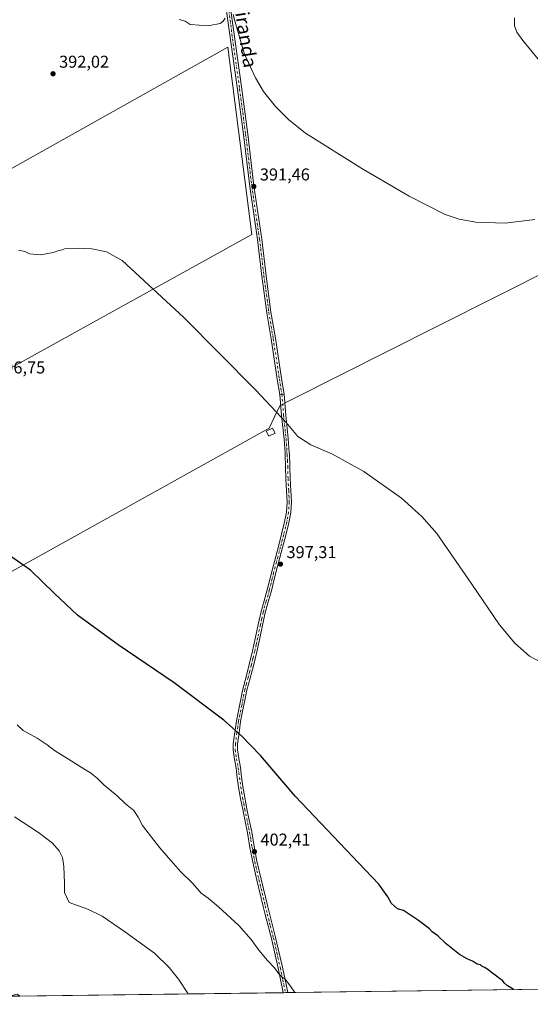
# Model space of a CAD drawing. Units: metres. Extents: x 590935 to 594398, y 4687385 to 4689743.
# Drawn here: x 591324 to 591622, y 4687385 to 4687959 of the extents above; entities that cross this region are included whole.
import ezdxf
from ezdxf.enums import TextEntityAlignment as Align

# ---------------------------------------------------------------- set-up
doc = ezdxf.new("R2010")
doc.units = ezdxf.units.M
doc.header["$MEASUREMENT"] = 0
doc.linetypes.add('DGN Style 4', pattern=[2.6384748266838614, 1.318413404963828, -0.6592067024819142, 0.001648016756204785, -0.6592067024819142])
for name, color, linetype, lineweight in [('Comarca', 135, 'Continuous', 13), ('Comarca CxS', 21, 'Continuous', 0), ('Comunidad Autónoma CxS', 142, 'Continuous', 0), ('Cultivos leñosos CxS', 92, 'Continuous', 0), ('Curva de nivel maestra', 30, 'Continuous', 30), ('Curva de nivel normal', 30, 'Continuous', 0), ('Edificación ligera Cxs', 1, 'Continuous', 0), ('Municipio', 91, 'Continuous', 13), ('Municipio CxS', 4, 'Continuous', 0), ('Núcleo urbano CxS', 7, 'Continuous', 0), ('Pastizal CxS', 92, 'Continuous', 0), ('Pista pavimentada Cxs', 135, 'Continuous', 0), ('Pista pavimentada eje', 135, 'DGN Style 4', 0), ('Provincia CxS', 1, 'Continuous', 0), ('Punto de cota en terreno', 7, 'Continuous', 0), ('Rótulo de punto de cota en terreno', 7, 'Continuous', 0), ('Texto cartográfico', 7, 'Continuous', 0)]:
    doc.layers.add(name, color=color, linetype=linetype, lineweight=lineweight)
doc.styles.add('Style-Arial', font='txt')

# ---------------------------------------------------------------- blocks, each defined once
blk = doc.blocks.new('*U9')
at = {"layer": 'Pastizal CxS', "color": 92, "linetype": 'Continuous', "lineweight": 0}
blk.add_polyline3d([(591054.4260999998, 4687459.723900001, 411.707699999999), (591093.8866999998, 4687435.112299999, 413.0975999999937), (591103.1117000004, 4687437.676700001, 413.5920999999944), (591114.9924999997, 4687453.672900001, 414.0884999999981), (591124.6365, 4687445.878900001, 414.414499999999), (591148.2094999999, 4687414.6029, 414.9713999999949), (591161.2822000004, 4687395.1371, 414.7691999999952), (591173.8212000001, 4687388.083900001, 414.5391999999993), (591176.1744999997, 4687387.613299999, 414.5770000000048), (590985.4914999995, 4687385.0897, 404.0577999999951), (590964.8246999999, 4687406.803200001, 403.539300000004), (590964.5608999999, 4687427.133199999, 404.5724999999948), (590977.3980999999, 4687436.302300001, 405.7583000000013), (590984.4397, 4687451.5581, 407.0586000000039), (590992.6546999998, 4687463.293500001, 408.1450999999943), (590997.8415000001, 4687471.937899999, 408.7776000000013), (591019.6284999996, 4687479.9663, 410.2146000000066)], close=True, dxfattribs=at)
blk.add_3dface([(591324.2127, 4687389.5725, 414.0540000000037), (591318.1177000003, 4687389.491800001, 414.1291000000056), (591322.7111000001, 4687390.767700001, 413.9861999999994)], dxfattribs=at)
blk = doc.blocks.new('*U12')
at = {"layer": 'Cultivos leñosos CxS', "color": 92, "linetype": 'Continuous', "lineweight": 0}
for points in [[(592217.2885999996, 4687401.3917, 390.3867999999929), (591324.2127, 4687389.5725, 414.0540000000037), (591322.7111000001, 4687390.767700001, 413.9861999999994)], [(591160.6315000001, 4687668.4345, 407.1658000000025), (591459.6426999997, 4687833.9793, 392.3891000000003), (591445.5226999996, 4687943.318700001, 390.3580999999977), (591249.301, 4687833.261299999, 396.3084999999992)]]:
    blk.add_polyline3d(points, dxfattribs=at)
blk = doc.blocks.new('5PATER')
at = {"layer": 'Núcleo urbano CxS', "linetype": 'Continuous', "lineweight": 0}
h = blk.add_hatch(color=51, dxfattribs=at)
edge = h.paths.add_edge_path()
edge.add_ellipse((0, 0), major_axis=(-0.1095731443231308, -0.1110710700762829), ratio=0.9994222409660322, start_angle=0, end_angle=360)

msp = doc.modelspace()

# ---------------------------------------------------------------- linework, layer by layer
at = {"layer": 'Comarca', "color": 135, "linetype": 'Continuous', "lineweight": 13, "flags": 128}
msp.add_lwpolyline([(591305.9250000013, 4687630.088000001), (591469.6140000016, 4687721.024), (591473.0310000007, 4687728.026000001), (591475.9890000002, 4687734.086), (591477.6340000014, 4687735.011000002), (591478.989000002, 4687735.774), (591484.1279999998, 4687738.361999999), (591568.2840000014, 4687780.74), (591636.2400000002, 4687814.959)], dxfattribs=at)
msp.add_lwpolyline([(591305.9250000013, 4687630.088000001), (591469.6140000016, 4687721.024), (591473.0310000007, 4687728.026000001), (591475.9890000002, 4687734.086), (591477.6340000014, 4687735.011000002), (591478.989000002, 4687735.774), (591484.1279999998, 4687738.361999999), (591568.2840000014, 4687780.74), (591636.2400000002, 4687814.959)], dxfattribs=at)
at = {"layer": 'Comarca CxS', "color": 21, "linetype": 'Continuous', "lineweight": 0, "flags": 128}
for points in [[(591636.2399999996, 4687814.959000001), (591568.2840000008, 4687780.739999999), (591484.1279999992, 4687738.362000001), (591478.9889999992, 4687735.773999999), (591477.6339999986, 4687735.011000001), (591475.9889999996, 4687734.085999999), (591473.0310000001, 4687728.026), (591469.614000001, 4687721.023999999), (591305.9250000007, 4687630.088000001)], [(591305.9250000007, 4687630.088000001), (591469.614000001, 4687721.023999999), (591473.0310000001, 4687728.026), (591475.9889999996, 4687734.085999999), (591477.6339999986, 4687735.011000001), (591478.9889999992, 4687735.773999999), (591484.1279999992, 4687738.362000001), (591568.2840000008, 4687780.739999999), (591636.2399999996, 4687814.959000001)], [(592826.0497692496, 4687409.448266549), (590965.110000678, 4687384.819983112)]]:
    msp.add_lwpolyline(points, dxfattribs=at)
at = {"layer": 'Comunidad Autónoma CxS', "color": 142, "linetype": 'Continuous', "lineweight": 0, "flags": 128}
msp.add_lwpolyline([(592826.0497692496, 4687409.448266549), (590965.110000678, 4687384.819983112), (590964.1419335175, 4687459.412750323), (590935.0900006773, 4689697.959983087), (592235.193334272, 4689715.179217356), (594366.7000007028, 4689743.409983087), (594397.8500007021, 4687430.249983111)], close=True, dxfattribs=at)
at = {"layer": 'Cultivos leñosos CxS', "color": 92, "linetype": 'Continuous', "lineweight": 0, "extrusion": (0.05475916950513234, 0.0007247291480386322, 0.9984993280532393), "elevation": 36190.94328783661, "flags": 128}
msp.add_lwpolyline([(4679153.702811489, -652454.7878682447), (4679153.702811489, -652300.8052269345)], dxfattribs=at)
at = {"layer": 'Cultivos leñosos CxS', "color": 92, "linetype": 'Continuous', "lineweight": 0, "extrusion": (0.03191721470052843, 0.0004232919279647261, 0.9994904262821651), "elevation": 21267.87838285335, "flags": 128}
msp.add_lwpolyline([(4679135.840591546, -653240.7960366597), (4679135.840591546, -653239.5209748608)], dxfattribs=at)
at = {"layer": 'Cultivos leñosos CxS', "color": 92, "linetype": 'Continuous', "lineweight": 0, "extrusion": (0.03182148327685073, 0.0004192948196181566, 0.9994934804159132), "elevation": 21192.5204610722, "flags": 128}
msp.add_lwpolyline([(4679191.834217418, -652843.316862846), (4679191.834217418, -652842.0411059732)], dxfattribs=at)
at = {"layer": 'Cultivos leñosos CxS', "color": 92, "linetype": 'Continuous', "lineweight": 0, "extrusion": (0.02083909477676459, 0.0002757918754075021, 0.9997828044469091), "elevation": 14024.11465009308, "flags": 128}
msp.add_lwpolyline([(4679154.026457887, -653580.3216455377), (4679154.026457887, -653307.4785996088)], dxfattribs=at)
at = {"layer": 'Cultivos leñosos CxS', "color": 92, "linetype": 'Continuous', "lineweight": 0}
msp.add_polyline3d([(591160.6315000001, 4687668.4345, 407.1658000000025), (591140.8706999999, 4687692.9395, 405.3767999999982), (591140.0066999998, 4687692.877699999, 405.334799999997), (591139.8706999999, 4687692.868100001, 405.3282000000036), (591138.3677000003, 4687692.760700001, 405.257700000002), (591133.6952999998, 4687692.426899999, 404.8978999999963), (591124.4694999997, 4687685.2487, 405.9220999999961), (591113.1955000004, 4687689.351100001, 406.2780000000057), (591087.7319, 4687731.641100001, 406.1426000000066), (591160.6703000005, 4687783.550100001, 399.6762000000017), (591188.8192999996, 4687799.338300001, 398.2627000000066), (591249.301, 4687833.261299999, 396.3084999999992), (591445.5226999996, 4687943.318700001, 390.3580999999977), (591459.6426999997, 4687833.9793, 392.3891000000003)], close=True, dxfattribs=at)
msp.add_polyline3d([(591160.6315000001, 4687668.4345, 407.1658000000025), (591459.6426999997, 4687833.9793, 392.3891000000003), (591445.5226999996, 4687943.318700001, 390.3580999999977), (591249.301, 4687833.261299999, 396.3084999999992), (591188.8192999996, 4687799.338300001, 398.2627000000066), (591160.6703000005, 4687783.550100001, 399.6762000000017), (591087.7319, 4687731.641100001, 406.1426000000066)], dxfattribs=at)
msp.add_polyline3d([(591160.6315000001, 4687668.4345, 407.1658000000025), (591459.6426999997, 4687833.9793, 392.3891000000003), (591445.5226999996, 4687943.318700001, 390.3580999999977), (591249.301, 4687833.261299999, 396.3084999999992), (591188.8192999996, 4687799.338300001, 398.2627000000066), (591160.6703000005, 4687783.550100001, 399.6762000000017), (591087.7319, 4687731.641100001, 406.1426000000066)], dxfattribs=at)
at = {"layer": 'Curva de nivel maestra', "color": 30, "linetype": 'Continuous', "lineweight": 30, "elevation": 400, "flags": 128}
msp.add_lwpolyline([(591612.1829000004, 4687393.3838), (591611.0099999999, 4687394.290100001), (591608.5800000001, 4687395.520099999), (591606.7199999997, 4687397.3301), (591605.8300000001, 4687398.770099999), (591604.0999999996, 4687399.9001), (591597.3600000005, 4687404.9101), (591595.4600000001, 4687406.2501), (591593.9800000004, 4687406.9101), (591592.8399999999, 4687407.770099999), (591590.9900000002, 4687408.2501), (591588.7300000004, 4687409.880100001), (591585.1299999999, 4687411.2601), (591580.7400000002, 4687413.880100001), (591572.9199999999, 4687420.170100001), (591568.0999999996, 4687424.690099999), (591564.7999999998, 4687427.050100001), (591563.2300000004, 4687428.8201), (591556.79, 4687433.710100001), (591547.9400000004, 4687439.520099999), (591544.5800000001, 4687440.4901), (591540.9800000004, 4687443.5601), (591538.9699999997, 4687447.540100001), (591537.0199999996, 4687450.2601), (591533.5800000001, 4687454.9901), (591518.1799999997, 4687471.270099999), (591484.9800000004, 4687506.140100001), (591464.6799999997, 4687529.920100001), (591453.5899999999, 4687541.450099999), (591443.2999999998, 4687550.710100001), (591414.3300000001, 4687572.5101), (591381.6900000004, 4687594.630100001), (591358.0099999999, 4687611.970100001), (591344.3700000001, 4687624.7501), (591330.4299999997, 4687638.210100001), (591318.3300000001, 4687646.7501)], dxfattribs=at)
at = {"layer": 'Curva de nivel normal', "color": 30, "linetype": 'Continuous', "lineweight": 0, "flags": 128}
for points, elevation in [([(591417.25, 4687959.5601), (591420.7199999997, 4687958.630100001), (591423.6799999997, 4687956.6601), (591428.9600000001, 4687956.210100001), (591430.9600000001, 4687955.9801), (591433.0099999999, 4687956.2501), (591435.0599999996, 4687955.960100001), (591441.1100000005, 4687957.190099999), (591442.79, 4687958.5001), (591443.9600000001, 4687960.3101)], 390), ([(591448.79, 4687962.520099999), (591449.9100000003, 4687957.9301), (591455.3499999996, 4687939.370100001), (591461.6299999999, 4687925.4101), (591466.4500000002, 4687917.5601), (591473.3499999996, 4687908.780099999), (591480.9199999999, 4687901.210100001), (591490.9199999999, 4687893.140100001), (591523.7300000004, 4687872.5801), (591551.3499999996, 4687856.420100001), (591572.3300000001, 4687845.720100001), (591580.4500000002, 4687843.020099999), (591590.1699999999, 4687841.1601), (591607.2699999996, 4687840.610099999), (591624.5700000003, 4687842.870100001)], 390), ([(591626.5099999999, 4687936.3101), (591617.5999999996, 4687947.270099999), (591614.1399999997, 4687952.170100001), (591612.7000000002, 4687955.870100001), (591612.7300000004, 4687960.390100001)], 390), ([(591628.8499999996, 4687584.110099999), (591621.4299999997, 4687588.030099999), (591612.8700000001, 4687595.630100001), (591604.0800000001, 4687606.2601), (591587.8499999996, 4687630.0601), (591567.54, 4687659.590100001), (591558.75, 4687669.4901), (591546.9199999999, 4687680.130100001), (591524.9500000002, 4687695.690099999), (591506.6900000004, 4687705.950099999), (591493.9500000002, 4687711.2601), (591486.4600000001, 4687716.2601), (591479.6799999997, 4687724.4001), (591461.7400000002, 4687743.4101), (591419.9800000004, 4687785.6601), (591383.9299999997, 4687818.870100001), (591374.8300000001, 4687823.970100001), (591366.3300000001, 4687825.770099999), (591361.3799999999, 4687825.780099999), (591358.2999999998, 4687826.030099999), (591353.6399999997, 4687825.700099999), (591350.9699999997, 4687825.960100001), (591348.9699999997, 4687825.140100001), (591346.9699999997, 4687824.640100001), (591343.6399999997, 4687823.610099999), (591336.4500000002, 4687822.2601), (591329.9299999997, 4687822.7301), (591327.2400000002, 4687824.040100001), (591323.5300000003, 4687824.9101)], 395), ([(591322.6799999997, 4687547.860099999), (591326.3099999996, 4687544.6601), (591334.3099999996, 4687540.200099999), (591340.25, 4687536.1501), (591344.4299999997, 4687532.950099999), (591352.75, 4687527.8301), (591361.5499999998, 4687522.140100001), (591365.4800000004, 4687519.940099999), (591369.4199999999, 4687516.8201), (591373.2300000004, 4687512.9801), (591381.0800000001, 4687506.5101), (591385.8799999999, 4687501.840100001), (591390.7400000002, 4687497.9101), (591393.29, 4687494.090100001), (591395.7400000002, 4687489.120100001), (591401.1500000004, 4687482.4001), (591405.8600000005, 4687476.190099999), (591413.7800000003, 4687467.2601), (591418.2000000002, 4687462.040100001), (591425.2300000004, 4687455.290100001), (591430.0899999999, 4687449.640100001), (591434.1200000001, 4687446.6801), (591440.2199999997, 4687441.710100001), (591451.9199999999, 4687430.870100001), (591459.1900000004, 4687422.690099999), (591463.75, 4687416.3201), (591468.7400000002, 4687410.3201), (591472.8399999999, 4687406.0801), (591475.2599999999, 4687402.640100001), (591477.0199999996, 4687400.8201), (591479.1600000003, 4687399.3301), (591482.5999999996, 4687394.870100001), (591484.6264000004, 4687391.695400001)], 405), ([(591422.5140000005, 4687390.873400001), (591416.8300000001, 4687399.450099999), (591411.4500000002, 4687406.3201), (591402.8499999996, 4687414.7401), (591385.4199999999, 4687427.2501), (591372.3200000003, 4687436.340100001), (591363.9199999999, 4687440.420100001), (591352.9699999997, 4687444.220100001), (591350.2400000002, 4687450.020099999), (591350.3099999996, 4687455.4801), (591349.9800000004, 4687465.2601), (591349.2000000002, 4687470.4001), (591347.1399999997, 4687474.340100001), (591343.2400000002, 4687478.770099999), (591335.1299999999, 4687484.9901), (591321.1200000001, 4687494.3101)], 410)]:
    msp.add_lwpolyline(points, dxfattribs=dict(at, elevation=elevation))
at = {"layer": 'Edificación ligera Cxs', "color": 1, "linetype": 'Continuous', "lineweight": 0}
msp.add_polyline3d([(591473.2100999998, 4687718.200099999, 396.5807999999961), (591469.5100999996, 4687716.4101, 396.4275000000052), (591467.9801000003, 4687719.2301, 396.1607999999979), (591471.6501000002, 4687721.0101, 396.2617999999929), (591473.2100999998, 4687718.200099999, 396.5807999999961)], dxfattribs=at)
msp.add_3dface([(591473.2100999998, 4687718.200099999, 396.5807999999961), (591469.5100999996, 4687716.4101, 396.5807999999961), (591467.9801000003, 4687719.2301, 396.5807999999961), (591471.6501000002, 4687721.0101, 396.5807999999961)], dxfattribs=at)
at = {"layer": 'Municipio', "color": 91, "linetype": 'Continuous', "lineweight": 13, "flags": 128}
msp.add_lwpolyline([(591305.9250000013, 4687630.088000001), (591469.6140000016, 4687721.024), (591473.0310000007, 4687728.026000001), (591475.9890000002, 4687734.086), (591477.6340000014, 4687735.011000002), (591478.989000002, 4687735.774), (591484.1279999998, 4687738.361999999), (591568.2840000014, 4687780.74), (591636.2400000002, 4687814.959)], dxfattribs=at)
msp.add_lwpolyline([(591305.9250000013, 4687630.088000001), (591469.6140000016, 4687721.024), (591473.0310000007, 4687728.026000001), (591475.9890000002, 4687734.086), (591477.6340000014, 4687735.011000002), (591478.989000002, 4687735.774), (591484.1279999998, 4687738.361999999), (591568.2840000014, 4687780.74), (591636.2400000002, 4687814.959)], dxfattribs=at)
at = {"layer": 'Municipio CxS', "color": 4, "linetype": 'Continuous', "lineweight": 0, "flags": 128}
for points in [[(591305.9250000007, 4687630.088000001), (591469.614000001, 4687721.023999999), (591473.0310000001, 4687728.026), (591475.9889999996, 4687734.085999999), (591477.6339999986, 4687735.011000001), (591478.9889999992, 4687735.773999999), (591484.1279999992, 4687738.362000001), (591568.2840000008, 4687780.739999999), (591636.2399999996, 4687814.959000001)], [(591636.2399999996, 4687814.959000001), (591568.2840000008, 4687780.739999999), (591484.1279999992, 4687738.362000001), (591478.9889999992, 4687735.773999999), (591477.6339999986, 4687735.011000001), (591475.9889999996, 4687734.085999999), (591473.0310000001, 4687728.026), (591469.614000001, 4687721.023999999), (591305.9250000007, 4687630.088000001)], [(592826.0497692496, 4687409.448266549), (590965.110000678, 4687384.819983112)]]:
    msp.add_lwpolyline(points, dxfattribs=at)
at = {"layer": 'Pastizal CxS', "color": 92, "linetype": 'Continuous', "lineweight": 0, "extrusion": (0.01231848582411853, 0.0001628990891012798, 0.999924111305897), "elevation": 8461.813001192453, "flags": 128}
msp.add_lwpolyline([(591274.2452044374, 4687388.256170904), (591268.1497417801, 4687388.175570904)], dxfattribs=at)
at = {"layer": 'Pista pavimentada Cxs', "color": 135, "linetype": 'Continuous', "lineweight": 0, "extrusion": (0.06229776634837984, 0.00473830894846372, 0.9980463600135576), "elevation": 59453.61032454006, "flags": 128}
msp.add_lwpolyline([(4629382.431125358, -943419.2834043318), (4629382.431125358, -943421.7882979922)], dxfattribs=at)
msp.add_lwpolyline([(4629382.431125358, -943419.2834043318), (4629382.431125358, -943421.7882979922)], dxfattribs=at)
at = {"layer": 'Pista pavimentada Cxs', "color": 135, "linetype": 'Continuous', "lineweight": 0, "extrusion": (0.02775677678432719, 0.0003669255620144171, 0.9996146391025779), "elevation": 18542.92673607704, "flags": 128}
msp.add_lwpolyline([(4679163.849317015, -653124.4688707361), (4679163.849317014, -653121.9183651351)], dxfattribs=at)
at = {"layer": 'Pista pavimentada Cxs', "color": 135, "linetype": 'Continuous', "lineweight": 0}
for points in [[(591475.9045000002, 4687740.657099999, 394.790399999998), (591474.4156999998, 4687749.553500001, 394.6417999999976), (591470.8173000002, 4687773.154300001, 394.1585999999952), (591468.2755000005, 4687788.405300001, 393.7936000000045), (591465.4140999997, 4687809.706900001, 393.1542000000045), (591462.8750999998, 4687831.0777, 392.4728999999934), (591458.3243000006, 4687862.0869, 391.7859000000026), (591454.7248999998, 4687892.363700001, 391.3255000000063), (591451.2339000005, 4687918.598300001, 390.9826999999932), (591444.8853000002, 4687964.3079, 390.2642999999953), (591442.6612999998, 4687979.1349, 390.0850000000065), (591438.5312000001, 4688012.944300001, 389.4345999999932)], [(591447.1398999998, 4687966.130899999, 390.1854000000022), (591447.3596999999, 4687964.665300001, 390.2333000000072), (591453.7111000001, 4687918.9351, 390.7994999999937), (591457.2052999996, 4687892.676100001, 391.207899999994), (591460.8026999999, 4687862.416099999, 391.709799999997), (591465.3535000002, 4687831.4067, 392.4314000000013), (591467.8942999998, 4687810.0209, 393.0752000000066), (591470.7478999998, 4687788.7773, 393.6591000000044), (591473.2861000003, 4687773.5483, 393.9487999999984), (591476.8844999997, 4687749.9475, 394.4747999999963), (591478.3973000003, 4687740.846700001, 394.6339000000008)], [(591447.3596999999, 4687964.665300001, 390.2333000000072), (591453.7111000001, 4687918.9351, 390.7994999999937), (591457.2052999996, 4687892.676100001, 391.207899999994), (591460.8026999999, 4687862.416099999, 391.709799999997), (591465.3535000002, 4687831.4067, 392.4314000000013), (591467.8942999998, 4687810.0209, 393.0752000000066), (591470.7478999998, 4687788.7773, 393.6591000000044), (591473.2861000003, 4687773.5483, 393.9487999999984), (591476.8844999997, 4687749.9475, 394.4747999999963), (591478.3973000003, 4687740.846700001, 394.6339000000008), (591475.9045000002, 4687740.657099999, 394.790399999998), (591474.4156999998, 4687749.553500001, 394.6417999999976), (591470.8173000002, 4687773.154300001, 394.1585999999952), (591468.2755000005, 4687788.405300001, 393.7936000000045), (591465.4140999997, 4687809.706900001, 393.1542000000045), (591462.8750999998, 4687831.0777, 392.4728999999934), (591458.3243000006, 4687862.0869, 391.7859000000026), (591454.7248999998, 4687892.363700001, 391.3255000000063), (591451.2339000005, 4687918.598300001, 390.9826999999932), (591444.8853000002, 4687964.3079, 390.2642999999953)], [(591477.9507999998, 4687391.607100001, 405.6377999999968), (591477.9414999997, 4687391.650900001, 405.6355999999942), (591474.9401000004, 4687405.960100001, 405.1670000000013), (591471.0000999998, 4687423.1601, 404.5911000000052), (591467.3800999997, 4687437.1601, 404.1376000000019), (591466.2200999996, 4687441.9801, 403.9953999999998), (591465.0500999996, 4687446.800100001, 403.8234999999986), (591462.5401, 4687457.270099999, 403.4003999999986), (591460.0701000001, 4687467.8101, 402.9795000000013), (591458.4901000002, 4687476.380100001, 402.7391999999964), (591457.0500999996, 4687484.960100001, 402.4688000000024), (591454.2500999998, 4687498.460100001, 401.6248999999953), (591452.9700999996, 4687505.0001, 401.4180999999954), (591451.8300999999, 4687511.5601, 401.2804999999935), (591451.0900999998, 4687517.050100001, 401.1468000000023), (591450.4001000002, 4687522.550100001, 400.9899000000005), (591449.4401000004, 4687527.9101, 400.8380999999936), (591448.6501000002, 4687533.270099999, 400.704700000002), (591448.7500999998, 4687536.8301, 400.6873000000051), (591450.5900999998, 4687550.1601, 400.0301999999938), (591454.3101000004, 4687568.710100001, 399.5025000000023), (591456.1901000004, 4687575.870100001, 399.3080999999947), (591458.0601000004, 4687583.030099999, 399.0592000000034), (591460.0000999998, 4687591.030099999, 398.8990999999951), (591461.8101000004, 4687599.0701, 398.6842999999935), (591463.3701, 4687606.520099999, 398.4389999999985), (591464.9801000003, 4687613.960100001, 398.2502999999998), (591466.7401000002, 4687620.350099999, 398.0829999999987), (591468.5500999996, 4687626.7301, 397.8401000000013), (591470.2301000003, 4687633.5001, 397.7094999999972), (591471.9301000005, 4687640.2601, 397.5761999999959), (591473.5100999996, 4687646.1601, 397.415599999993), (591475.1201, 4687652.0601, 397.2853999999934), (591476.9501, 4687659.190099999, 397.0782000000036), (591478.6801000005, 4687666.370100001, 396.8671000000031), (591479.7801000001, 4687672.040100001, 396.7869999999967), (591480.1401000004, 4687677.770099999, 396.6426999999967), (591479.8201000001, 4687684.620100001, 396.4814000000042), (591479.4600999998, 4687691.470100001, 396.3959000000032), (591479.2801000001, 4687698.5101, 396.3628000000026), (591478.9700999996, 4687705.5601, 396.0709999999963), (591478.9851000002, 4687706.6667, 396.019100000005), (591478.4518999998, 4687714.6897, 395.6877999999998), (591476.8318999996, 4687728.467900001, 395.2259999999951), (591475.9045000002, 4687740.657099999, 394.790399999998)], [(591478.3973000003, 4687740.846700001, 394.6339000000008), (591479.3219, 4687728.694300001, 394.9940000000061), (591480.7777000006, 4687714.9299, 395.5592000000034), (591481.3195000002, 4687706.828500001, 395.9548000000068), (591481.4600999998, 4687705.780099999, 395.9835000000021), (591481.7801000001, 4687698.600099999, 396.1823000000004), (591481.9600999998, 4687691.5701, 396.2940999999992), (591482.3201000001, 4687684.7401, 396.4443000000028), (591482.6501000002, 4687677.7501, 396.6508000000031), (591482.2701000003, 4687671.720100001, 396.8221999999951), (591481.1300999997, 4687665.840100001, 396.9593000000023), (591479.3800999997, 4687658.590100001, 397.1298999999999), (591477.5401, 4687651.420100001, 397.2997999999934), (591475.9301000005, 4687645.5101, 397.4395999999979), (591474.3501000004, 4687639.630100001, 397.5825000000041), (591472.6601, 4687632.890100001, 397.7514999999985), (591470.9700999996, 4687626.0801, 397.8861000000034), (591469.1501000002, 4687619.670100001, 398.0553999999975), (591467.4101, 4687613.360099999, 398.2464000000036), (591465.8101000004, 4687606.0001, 398.4367999999959), (591464.2500999998, 4687598.540100001, 398.641300000003), (591462.4401000004, 4687590.470100001, 398.8323999999994), (591460.4901000002, 4687582.4101, 399.0163999999932), (591458.6001000004, 4687575.2301, 399.2418000000035), (591456.7301000003, 4687568.0801, 399.448000000004), (591453.0601000004, 4687549.8201, 399.997199999998), (591452.1501000002, 4687543.1501, 400.2206000000006), (591451.2500999998, 4687536.620100001, 400.527700000006), (591451.1601, 4687533.4101, 400.578800000003), (591451.9101, 4687528.3101, 400.7016000000003), (591452.8800999997, 4687522.9301, 400.8368999999948), (591453.5701000001, 4687517.380100001, 400.9698999999964), (591454.3101000004, 4687511.940099999, 401.1159000000043), (591455.4200999998, 4687505.450099999, 401.3135000000038), (591456.7001, 4687498.950099999, 401.5252000000037), (591458.1001000004, 4687492.220100001, 401.7608000000037), (591459.5100999996, 4687485.4301, 402.1848000000027), (591460.9501, 4687476.8201, 402.4949999999953), (591462.5201000003, 4687468.3201, 402.8518999999943), (591464.9801000003, 4687457.840100001, 403.3300000000018), (591467.4801000003, 4687447.390100001, 403.695200000002), (591468.6501000002, 4687442.5701, 403.8157999999967), (591469.8101000004, 4687437.7401, 403.9474000000046), (591473.4301000005, 4687423.7601, 404.3736000000063), (591477.3800999997, 4687406.4901, 404.9496999999974), (591480.5000999998, 4687391.640799999, 405.5669999999955)]]:
    msp.add_polyline3d(points, dxfattribs=at)
msp.add_polyline3d([(591475.9045000002, 4687740.657099999, 394.790399999998), (591478.3973000003, 4687740.846700001, 394.6339000000008), (591479.3219, 4687728.694300001, 394.9940000000061), (591480.7777000006, 4687714.9299, 395.5592000000034), (591481.3195000002, 4687706.828500001, 395.9548000000068), (591481.4600999998, 4687705.780099999, 395.9835000000021), (591481.7801000001, 4687698.600099999, 396.1823000000004), (591481.9600999998, 4687691.5701, 396.2940999999992), (591482.3201000001, 4687684.7401, 396.4443000000028), (591482.6501000002, 4687677.7501, 396.6508000000031), (591482.2701000003, 4687671.720100001, 396.8221999999951), (591481.1300999997, 4687665.840100001, 396.9593000000023), (591479.3800999997, 4687658.590100001, 397.1298999999999), (591477.5401, 4687651.420100001, 397.2997999999934), (591475.9301000005, 4687645.5101, 397.4395999999979), (591474.3501000004, 4687639.630100001, 397.5825000000041), (591472.6601, 4687632.890100001, 397.7514999999985), (591470.9700999996, 4687626.0801, 397.8861000000034), (591469.1501000002, 4687619.670100001, 398.0553999999975), (591467.4101, 4687613.360099999, 398.2464000000036), (591465.8101000004, 4687606.0001, 398.4367999999959), (591464.2500999998, 4687598.540100001, 398.641300000003), (591462.4401000004, 4687590.470100001, 398.8323999999994), (591460.4901000002, 4687582.4101, 399.0163999999932), (591458.6001000004, 4687575.2301, 399.2418000000035), (591456.7301000003, 4687568.0801, 399.448000000004), (591453.0601000004, 4687549.8201, 399.997199999998), (591452.1501000002, 4687543.1501, 400.2206000000006), (591451.2500999998, 4687536.620100001, 400.527700000006), (591451.1601, 4687533.4101, 400.578800000003), (591451.9101, 4687528.3101, 400.7016000000003), (591452.8800999997, 4687522.9301, 400.8368999999948), (591453.5701000001, 4687517.380100001, 400.9698999999964), (591454.3101000004, 4687511.940099999, 401.1159000000043), (591455.4200999998, 4687505.450099999, 401.3135000000038), (591456.7001, 4687498.950099999, 401.5252000000037), (591458.1001000004, 4687492.220100001, 401.7608000000037), (591459.5100999996, 4687485.4301, 402.1848000000027), (591460.9501, 4687476.8201, 402.4949999999953), (591462.5201000003, 4687468.3201, 402.8518999999943), (591464.9801000003, 4687457.840100001, 403.3300000000018), (591467.4801000003, 4687447.390100001, 403.695200000002), (591468.6501000002, 4687442.5701, 403.8157999999967), (591469.8101000004, 4687437.7401, 403.9474000000046), (591473.4301000005, 4687423.7601, 404.3736000000063), (591477.3800999997, 4687406.4901, 404.9496999999974), (591480.5000999998, 4687391.640699999, 405.5669999999955), (591477.9507999998, 4687391.607100001, 405.6377999999968), (591477.9414999997, 4687391.650900001, 405.6355999999942), (591474.9401000004, 4687405.960100001, 405.1670000000013), (591471.0000999998, 4687423.1601, 404.5911000000052), (591467.3800999997, 4687437.1601, 404.1376000000019), (591466.2200999996, 4687441.9801, 403.9953999999998), (591465.0500999996, 4687446.800100001, 403.8234999999986), (591462.5401, 4687457.270099999, 403.4003999999986), (591460.0701000001, 4687467.8101, 402.9795000000013), (591458.4901000002, 4687476.380100001, 402.7391999999964), (591457.0500999996, 4687484.960100001, 402.4688000000024), (591454.2500999998, 4687498.460100001, 401.6248999999953), (591452.9700999996, 4687505.0001, 401.4180999999954), (591451.8300999999, 4687511.5601, 401.2804999999935), (591451.0900999998, 4687517.050100001, 401.1468000000023), (591450.4001000002, 4687522.550100001, 400.9899000000005), (591449.4401000004, 4687527.9101, 400.8380999999936), (591448.6501000002, 4687533.270099999, 400.704700000002), (591448.7500999998, 4687536.8301, 400.6873000000051), (591450.5900999998, 4687550.1601, 400.0301999999938), (591454.3101000004, 4687568.710100001, 399.5025000000023), (591456.1901000004, 4687575.870100001, 399.3080999999947), (591458.0601000004, 4687583.030099999, 399.0592000000034), (591460.0000999998, 4687591.030099999, 398.8990999999951), (591461.8101000004, 4687599.0701, 398.6842999999935), (591463.3701, 4687606.520099999, 398.4389999999985), (591464.9801000003, 4687613.960100001, 398.2502999999998), (591466.7401000002, 4687620.350099999, 398.0829999999987), (591468.5500999996, 4687626.7301, 397.8401000000013), (591470.2301000003, 4687633.5001, 397.7094999999972), (591471.9301000005, 4687640.2601, 397.5761999999959), (591473.5100999996, 4687646.1601, 397.415599999993), (591475.1201, 4687652.0601, 397.2853999999934), (591476.9501, 4687659.190099999, 397.0782000000036), (591478.6801000005, 4687666.370100001, 396.8671000000031), (591479.7801000001, 4687672.040100001, 396.7869999999967), (591480.1401000004, 4687677.770099999, 396.6426999999967), (591479.8201000001, 4687684.620100001, 396.4814000000042), (591479.4600999998, 4687691.470100001, 396.3959000000032), (591479.2801000001, 4687698.5101, 396.3628000000026), (591478.9700999996, 4687705.5601, 396.0709999999963), (591478.9851000002, 4687706.6667, 396.019100000005), (591478.4518999998, 4687714.6897, 395.6877999999998), (591476.8318999996, 4687728.467900001, 395.2259999999951)], close=True, dxfattribs=at)
at = {"layer": 'Pista pavimentada eje', "color": 135, "linetype": 'DGN Style 4', "lineweight": 0, "elevation": 405.6024000000034, "flags": 128}
msp.add_lwpolyline([(591479.2251000004, 4687391.624500001), (591479.2252000002, 4687391.624)], dxfattribs=at)
at = {"layer": 'Pista pavimentada eje', "color": 135, "linetype": 'DGN Style 4', "lineweight": 0}
msp.add_polyline3d([(591446.1224999996, 4687964.4867, 390.25), (591452.4725000003, 4687918.7667, 390.918399999995), (591455.9650999998, 4687892.519900001, 391.2670999999973), (591459.5635000002, 4687862.251499999, 391.7482000000018), (591464.1142999995, 4687831.2423, 392.4517000000051), (591466.6542999997, 4687809.8639, 393.1252999999998), (591469.5116999998, 4687788.5913, 393.7256999999955), (591472.0516999997, 4687773.351299999, 394.0725999999996), (591475.6501000002, 4687749.750499999, 394.5578999999998), (591477.1508999999, 4687740.751900001, 394.7078000000038), (591478.0768999998, 4687728.5811, 395.1119999999937), (591479.5321000004, 4687714.822699999, 395.6282999999967), (591480.0669, 4687706.7755, 395.9872999999934), (591480.1677000001, 4687705.667099999, 396.0280000000057), (591480.3750999998, 4687702.0801, 396.155700000003), (591480.5301000001, 4687698.5551, 396.272299999997), (591480.7100999998, 4687691.520099999, 396.3453000000009), (591481.0701000001, 4687684.6801, 396.4630999999936), (591481.3951000003, 4687677.7601, 396.6425000000018), (591481.0251000002, 4687671.880100001, 396.8035999999993), (591479.9051000001, 4687666.1051, 396.9131999999955), (591478.1651, 4687658.890100001, 397.0856000000058), (591476.3300999999, 4687651.7401, 397.2914000000019), (591474.7200999996, 4687645.835100001, 397.426999999996), (591473.9301000005, 4687642.895099999, 397.4771000000038), (591473.1401000004, 4687639.9451, 397.5587999999989), (591472.2901, 4687636.565099999, 397.6592999999993), (591471.4451000001, 4687633.1951, 397.7268999999943), (591469.7600999996, 4687626.405099999, 397.864499999996), (591467.9451000001, 4687620.0101, 398.0482999999949), (591466.1951000001, 4687613.6601, 398.2467999999935), (591465.3901000004, 4687609.940099999, 398.3429000000033), (591464.5900999998, 4687606.2601, 398.4382999999943), (591463.0301000001, 4687598.8051, 398.6456000000035), (591462.1250999998, 4687594.770099999, 398.760500000004), (591461.2200999996, 4687590.7501, 398.8647999999957), (591460.2500999998, 4687586.7501, 398.9514999999956), (591459.2751000002, 4687582.720100001, 399.0374000000011), (591458.3300999999, 4687579.130100001, 399.1426000000066), (591457.3951000003, 4687575.550100001, 399.255799999999), (591456.4550999999, 4687571.970100001, 399.3763000000035), (591455.5201000003, 4687568.395099999, 399.4746000000014), (591453.6851000004, 4687559.265100001, 399.7079999999987), (591451.8251, 4687549.9901, 400.0095000000001), (591451.3651000002, 4687546.655099999, 400.1242999999959), (591450.9101, 4687543.3201, 400.254700000005), (591450.0000999998, 4687536.725099999, 400.6070000000037), (591449.9051000001, 4687533.340100001, 400.642200000002), (591450.6750999996, 4687528.110099999, 400.7695999999996), (591451.1551000001, 4687525.4301, 400.8420999999944), (591451.6401000004, 4687522.7401, 400.9113999999972), (591451.9851000002, 4687519.965100001, 400.9845999999961), (591452.3300999999, 4687517.215100001, 401.0519000000059), (591452.7001, 4687514.495100001, 401.1203999999998), (591453.0701000001, 4687511.7501, 401.1912000000011), (591453.6401000004, 4687508.470100001, 401.273199999996), (591454.1951000001, 4687505.225099999, 401.3659999999945), (591454.8350999998, 4687501.9551, 401.4628999999986), (591455.4751000004, 4687498.7051, 401.5752000000066), (591458.2801000001, 4687485.1951, 402.3484000000026), (591459.0000999998, 4687480.890100001, 402.4995000000054), (591459.7200999996, 4687476.600099999, 402.6187000000064), (591461.2950999998, 4687468.065099999, 402.9182000000001), (591463.7600999996, 4687457.5551, 403.3668999999936), (591465.0151000004, 4687452.3201, 403.5581999999995), (591466.2651000004, 4687447.095100001, 403.7578000000067), (591467.4351000004, 4687442.2751, 403.903999999995), (591468.5950999996, 4687437.450099999, 404.0402000000031), (591470.4051000001, 4687430.450099999, 404.2676999999967), (591472.2150999998, 4687423.460100001, 404.4900999999954), (591474.1901000004, 4687414.825099999, 404.7517999999982), (591476.1601, 4687406.225099999, 405.0583000000042), (591477.6651, 4687399.050100001, 405.3291000000027), (591479.2251000004, 4687391.624500001, 405.6024000000034)], dxfattribs=at)
at = {"layer": 'Provincia CxS', "color": 1, "linetype": 'Continuous', "lineweight": 0, "flags": 128}
msp.add_lwpolyline([(592826.0497692496, 4687409.448266549), (590965.110000678, 4687384.819983112), (590964.1419335175, 4687459.412750323), (590935.0900006773, 4689697.959983087), (592235.193334272, 4689715.179217356), (594366.7000007028, 4689743.409983087), (594397.8500007021, 4687430.249983111)], close=True, dxfattribs=at)

# ---------------------------------------------------------------- block references
at = {"layer": 'Cultivos leñosos CxS', "color": 92, "linetype": 'Continuous', "lineweight": 0}
msp.add_blockref('*U12', (0, 0), dxfattribs=at)
at = {"layer": 'Pastizal CxS', "color": 92, "linetype": 'Continuous', "lineweight": 0}
msp.add_blockref('*U9', (0, 0), dxfattribs=at)
at = {"layer": 'Punto de cota en terreno', "color": 7, "linetype": 'Continuous', "lineweight": 0, "xscale": 10, "yscale": 10, "zscale": 10}
for p in [(591343.6500000004, 4687927.850000001, 392.0200000000041), (591460.7300000004, 4687862.050000001, 391.4600000000065), (591476.2699999996, 4687641.67, 397.3099999999977), (591461.0899999999, 4687473.91, 402.4100000000035)]:
    msp.add_blockref('5PATER', p, dxfattribs=at)

# ---------------------------------------------------------------- texts
at = {"layer": 'Rótulo de punto de cota en terreno', "color": 7, "linetype": 'Continuous', "lineweight": 0, "style": 'Style-Arial'}
for s, p in [('392,02', (591347.1777999997, 4687931.377800001)), ('391,46', (591464.2577999998, 4687865.5778)), ('396,75', (591309.9378000004, 4687752.947799999)), ('397,31', (591479.7977999998, 4687645.197799999)), ('402,41', (591464.6178000001, 4687477.437799999))]:
    msp.add_text(s, height=7.000000000000002, dxfattribs=at).set_placement(p)
at = {"layer": 'Texto cartográfico', "color": 7, "linetype": 'Continuous', "lineweight": 0, "style": 'Style-Arial'}
msp.add_text('Camino de Miranda', height=8, rotation=278.8472244665596, dxfattribs=at).set_placement((591451.2589981142, 4687980.410392027), align=Align.MIDDLE_CENTER)

doc.saveas('drawing.dxf')
